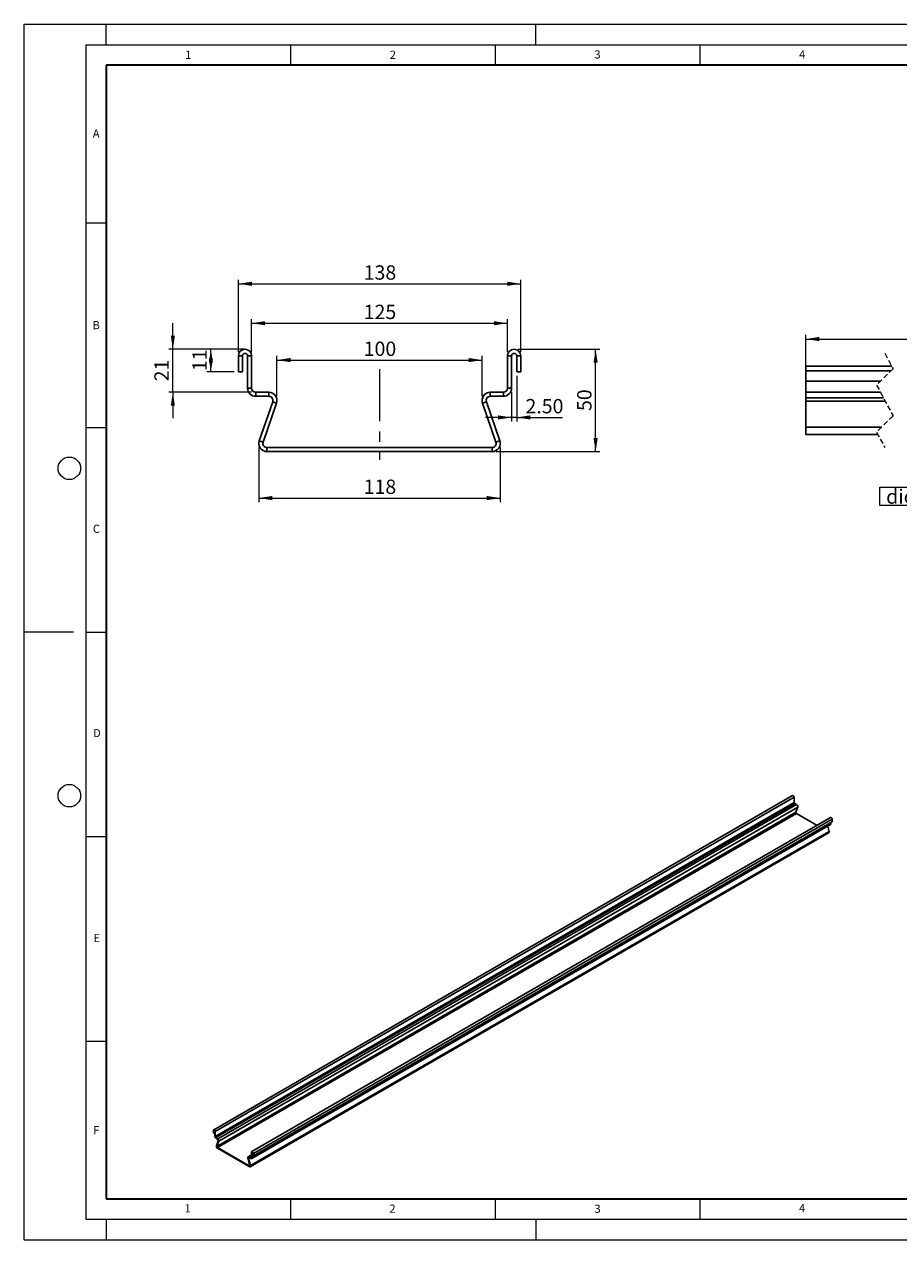
# Model space of a CAD drawing. Units: millimetres. Extents: x 0 to 420, y 0 to 297.
# Drawn here: x 0 to 214, y 0 to 297 of the extents above; entities that cross this region are included whole.
import ezdxf

# ---------------------------------------------------------------- set-up
doc = ezdxf.new("R2010")
doc.units = ezdxf.units.MM
doc.header["$PDSIZE"] = -1
doc.linetypes.add('CENTERX2', pattern=[20.32, 12.7, -2.54, 2.54, -2.54])
doc.linetypes.add('HIDDEN', pattern=[1.905, 1.27, -0.635])
doc.styles.add('SLDTEXTSTYLE0', font='TXT', dxfattribs={"width": 0.605})
doc.styles.add('SLDTEXTSTYLE2', font='TXT', dxfattribs={"width": 0.75})
doc.dimstyles.new('SLDDIMSTYLE0', dxfattribs={"dimtxt": 3.5, "dimasz": 3.302, "dimexe": 0, "dimexo": 0.0625, "dimgap": 0.875, "dimtad": 1, "dimlfac": 2, "dimrnd": 1e-09, "dimzin": 12, "dimdsep": 46, "dimtxsty": 'SLDTEXTSTYLE2', "dimsah": 1, "dimcen": 0.09, "dimadec": 0, "dimazin": 3, "dimtfac": 1, "dimtofl": 0, "dimtmove": 0, "dimatfit": 3, "dimfxl": 1, "dimfrac": 2, "dimtolj": 1, "dimtzin": 12, "dimarcsym": 0})
doc.dimstyles.new('SLDDIMSTYLE1', dxfattribs={"dimtxt": 3.5, "dimasz": 3.302, "dimexe": 0, "dimexo": 0.0625, "dimgap": 0.875, "dimtad": 1, "dimlfac": 2, "dimrnd": 1e-09, "dimzin": 4, "dimdsep": 46, "dimtxsty": 'SLDTEXTSTYLE2', "dimsah": 1, "dimcen": 0.09, "dimadec": 0, "dimazin": 1, "dimtfac": 1, "dimtmove": 0, "dimatfit": 0, "dimfxl": 1, "dimfrac": 2, "dimtolj": 1, "dimtzin": 12, "dimarcsym": 0})
doc.dimstyles.new('SLDDIMSTYLE2', dxfattribs={"dimtxt": 3.5, "dimasz": 3.302, "dimexe": 0, "dimexo": 0.0625, "dimgap": 0.875, "dimtad": 1, "dimlfac": 2, "dimrnd": 1e-09, "dimzin": 12, "dimdsep": 46, "dimtxsty": 'SLDTEXTSTYLE2', "dimsah": 1, "dimcen": 0.09, "dimadec": 0, "dimazin": 3, "dimtfac": 1, "dimtmove": 0, "dimatfit": 0, "dimfxl": 1, "dimfrac": 2, "dimtolj": 1, "dimtzin": 12, "dimarcsym": 0})
doc.dimstyles.new('SLDDIMSTYLE3', dxfattribs={"dimtxt": 3.5, "dimasz": 3.302, "dimexe": 0, "dimexo": 0.0625, "dimgap": 0.875, "dimtad": 1, "dimlfac": 3, "dimrnd": 1e-09, "dimzin": 12, "dimdsep": 46, "dimtxsty": 'SLDTEXTSTYLE2', "dimsah": 1, "dimcen": 0.09, "dimadec": 0, "dimazin": 3, "dimtfac": 1, "dimtofl": 0, "dimtmove": 0, "dimatfit": 3, "dimfxl": 1, "dimfrac": 2, "dimtolj": 1, "dimtzin": 12, "dimarcsym": 0})

# ---------------------------------------------------------------- blocks, each defined once
blk = doc.blocks.new('_D')
at = {"color": 179, "linetype": 'Continuous', "lineweight": 18}
for p, q in [((55.54, 216.96), (55.54, 224.95)), ((55.54, 223.95), (118.04, 223.95)), ((118.04, 216.96), (118.04, 224.95))]:
    blk.add_line(p, q, dxfattribs=at)
for points in [[(55.54, 223.95), (58.84, 223.45), (58.84, 224.46)], [(118.04, 223.95), (114.73, 224.46), (114.73, 223.45)]]:
    blk.add_solid(points, dxfattribs=at)
at = {"color": 179, "linetype": 'Continuous', "lineweight": 18, "insert": (82.91, 228.47), "char_height": 3.5, "attachment_point": 1, "style": 'SLDTEXTSTYLE2'}
blk.add_mtext('125', dxfattribs=at)
blk = doc.blocks.new('_D_1')
at = {"color": 179, "linetype": 'Continuous', "lineweight": 18}
for p, q in [((52.29, 216.96), (52.29, 234.59)), ((52.29, 233.59), (121.29, 233.59)), ((121.29, 216.96), (121.29, 234.59))]:
    blk.add_line(p, q, dxfattribs=at)
for points in [[(52.29, 233.59), (55.59, 233.08), (55.59, 234.1)], [(121.29, 233.59), (117.98, 234.1), (117.98, 233.08)]]:
    blk.add_solid(points, dxfattribs=at)
at = {"color": 179, "linetype": 'Continuous', "lineweight": 18, "insert": (82.91, 238.1), "char_height": 3.5, "attachment_point": 1, "style": 'SLDTEXTSTYLE2'}
blk.add_mtext('138', dxfattribs=at)
blk = doc.blocks.new('_D_2')
at = {"color": 179, "linetype": 'Continuous', "lineweight": 18}
for p, q in [((61.73, 206.09), (61.73, 215.95)), ((61.73, 214.95), (111.85, 214.95)), ((111.85, 206.09), (111.85, 215.95))]:
    blk.add_line(p, q, dxfattribs=at)
for points in [[(61.73, 214.95), (65.03, 214.44), (65.03, 215.46)], [(111.85, 214.95), (108.54, 215.46), (108.54, 214.44)]]:
    blk.add_solid(points, dxfattribs=at)
at = {"color": 179, "linetype": 'Continuous', "lineweight": 18, "insert": (82.91, 219.46), "char_height": 3.5, "attachment_point": 1, "style": 'SLDTEXTSTYLE2'}
blk.add_mtext('100', dxfattribs=at)
blk = doc.blocks.new('_D_3')
at = {"color": 179, "linetype": 'Continuous', "lineweight": 18}
for p, q in [((57.29, 193.59), (57.29, 180.23)), ((116.29, 193.59), (116.29, 180.23)), ((57.29, 181.23), (116.29, 181.23))]:
    blk.add_line(p, q, dxfattribs=at)
for points in [[(57.29, 181.23), (60.59, 180.72), (60.59, 181.74)], [(116.29, 181.23), (112.99, 181.74), (112.99, 180.72)]]:
    blk.add_solid(points, dxfattribs=at)
at = {"color": 179, "linetype": 'Continuous', "lineweight": 18, "insert": (82.91, 185.74), "char_height": 3.5, "attachment_point": 1, "style": 'SLDTEXTSTYLE2'}
blk.add_mtext('118', dxfattribs=at)
blk = doc.blocks.new('_D_4')
at = {"color": 179, "linetype": 'Continuous', "lineweight": 18}
for p, q in [((120.66, 217.59), (140.57, 217.59)), ((139.57, 192.59), (139.57, 217.59)), ((115.29, 192.59), (140.57, 192.59))]:
    blk.add_line(p, q, dxfattribs=at)
for points in [[(139.57, 217.59), (139.06, 214.29), (140.08, 214.29)], [(139.57, 192.59), (140.08, 195.89), (139.06, 195.89)]]:
    blk.add_solid(points, dxfattribs=at)
at = {"color": 179, "linetype": 'Continuous', "lineweight": 18, "insert": (135.06, 202.5), "char_height": 3.5, "attachment_point": 1, "rotation": 90, "style": 'SLDTEXTSTYLE2'}
blk.add_mtext('50', dxfattribs=at)
blk = doc.blocks.new('_D_5')
at = {"color": 179, "linetype": 'Continuous', "lineweight": 18}
for p, q in [((120.29, 211.09), (120.29, 199.93)), ((119.04, 207.09), (119.04, 199.93)), ((119.04, 200.93), (112.69, 200.93)), ((120.29, 200.93), (119.04, 200.93)), ((120.29, 200.93), (131.49, 200.93))]:
    blk.add_line(p, q, dxfattribs=at)
for points in [[(119.04, 200.93), (115.73, 201.44), (115.73, 200.42)], [(120.29, 200.93), (123.59, 200.42), (123.59, 201.44)]]:
    blk.add_solid(points, dxfattribs=at)
at = {"color": 179, "linetype": 'Continuous', "lineweight": 18, "insert": (122.43, 205.44), "char_height": 3.5, "attachment_point": 1, "style": 'SLDTEXTSTYLE2'}
blk.add_mtext('2.50', dxfattribs=at)
blk = doc.blocks.new('_D_6')
at = {"color": 179, "linetype": 'Continuous', "lineweight": 18}
for p, q in [((52.91, 217.59), (44.58, 217.59)), ((45.58, 212.09), (45.58, 217.59)), ((51.29, 212.09), (44.58, 212.09))]:
    blk.add_line(p, q, dxfattribs=at)
for points in [[(45.58, 217.59), (45.07, 214.29), (46.09, 214.29)], [(45.58, 212.09), (46.09, 215.39), (45.07, 215.39)]]:
    blk.add_solid(points, dxfattribs=at)
at = {"color": 179, "linetype": 'Continuous', "lineweight": 18, "insert": (41.07, 212.25), "char_height": 3.5, "attachment_point": 1, "rotation": 90, "style": 'SLDTEXTSTYLE2'}
blk.add_mtext('11', dxfattribs=at)
blk = doc.blocks.new('_D_7')
at = {"color": 179, "linetype": 'Continuous', "lineweight": 18}
for p, q in [((36.29, 217.59), (36.29, 223.94)), ((54.07, 217.59), (35.29, 217.59)), ((36.29, 207.09), (36.29, 217.59)), ((55.54, 207.09), (35.29, 207.09)), ((36.29, 207.09), (36.29, 200.74))]:
    blk.add_line(p, q, dxfattribs=at)
for points in [[(36.29, 217.59), (36.8, 220.89), (35.78, 220.89)], [(36.29, 207.09), (35.78, 203.79), (36.8, 203.79)]]:
    blk.add_solid(points, dxfattribs=at)
at = {"color": 179, "linetype": 'Continuous', "lineweight": 18, "insert": (31.78, 209.75), "char_height": 3.5, "attachment_point": 1, "rotation": 90, "style": 'SLDTEXTSTYLE2'}
blk.add_mtext('21', dxfattribs=at)
blk = doc.blocks.new('_D_8')
at = {"color": 179, "linetype": 'Continuous', "lineweight": 18}
for p, q in [((190.9, 205.87), (190.9, 221.09)), ((190.9, 220.09), (391.61, 220.09)), ((391.61, 205.87), (391.61, 221.09))]:
    blk.add_line(p, q, dxfattribs=at)
for points in [[(190.9, 220.09), (194.2, 219.58), (194.2, 220.6)], [(391.61, 220.09), (388.31, 220.6), (388.31, 219.58)]]:
    blk.add_solid(points, dxfattribs=at)
at = {"color": 179, "linetype": 'Continuous', "lineweight": 18, "insert": (286.08, 224.6), "char_height": 3.5, "attachment_point": 1, "style": 'SLDTEXTSTYLE2'}
blk.add_mtext('2000', dxfattribs=at)
blk = doc.blocks.new('SW_WELDSYMBOL_0')
at = {"color": 0, "linetype": 'Continuous', "lineweight": 18}
for p, q in [((-48.25, 2.25), (-5.42, 2.25)), ((-48.25, -2.25), (-48.25, 2.25)), ((-5.42, 2.25), (-3.17, 0)), ((-5.42, 2.25), (-5.42, -2.25)), ((-5.42, -2.25), (-3.17, 0)), ((0, 0), (-3.17, 0)), ((-5.42, -2.25), (-48.25, -2.25))]:
    blk.add_line(p, q, dxfattribs=at)
at = {"color": 0, "linetype": 'HIDDEN', "lineweight": 18}
blk.add_line((0, -1), (-3.17, -1), dxfattribs=at)
at = {"color": 0, "linetype": 'Continuous', "lineweight": 18, "insert": (-46.71, 1.73), "char_height": 3.5, "attachment_point": 1, "style": 'SLDTEXTSTYLE2'}
blk.add_mtext('dicht verschweisst', dxfattribs=at)

msp = doc.modelspace()

# ---------------------------------------------------------------- linework, layer by layer
at = {"color": 7, "linetype": 'Continuous', "lineweight": 18}
for p, q in [((0, 0), (0, 297)), ((0, 297), (420, 297)), ((20, 292), (20, 297)), ((125, 292), (125, 297)), ((15, 292), (415, 292)), ((15, 292), (15, 5)), ((65, 292), (65, 287)), ((115, 292), (115, 287)), ((165, 292), (165, 287)), ((15, 248.5), (20, 248.5)), ((15, 198.5), (20, 198.5)), ((12, 148.5), (0, 148.5)), ((15, 148.5), (20, 148.5)), ((15, 98.5), (20, 98.5)), ((15, 48.5), (20, 48.5)), ((65, 10), (65, 5)), ((115, 10), (115, 5)), ((165, 10), (165, 5)), ((15, 5), (415, 5)), ((20, 5), (20, 0)), ((125, 5), (125, 0)), ((0, 0), (420, 0))]:
    msp.add_line(p, q, dxfattribs=at)
at = {"color": 7, "linetype": 'Continuous', "lineweight": 35}
for p, q in [((20, 287), (20, 10)), ((410, 287), (20, 287)), ((20, 10), (415, 10))]:
    msp.add_line(p, q, dxfattribs=at)
at = {"color": 7, "linetype": 'Continuous', "lineweight": 25}
for p, q in [((52.2879, 215.9645), (52.2879, 212.0895)), ((53.2879, 215.9645), (52.2879, 215.9645)), ((53.2879, 215.9645), (53.2879, 212.0895)), ((54.5379, 208.0895), (54.5379, 215.9645)), ((54.5379, 215.9645), (55.5379, 215.9645)), ((55.5379, 208.0895), (55.5379, 215.9645)), ((119.0362, 215.9645), (118.0362, 215.9645)), ((118.0362, 208.0895), (118.0362, 215.9645)), ((119.0362, 208.0895), (119.0362, 215.9645)), ((120.2862, 212.0895), (120.2862, 215.9645)), ((120.2862, 215.9645), (121.2862, 215.9645)), ((121.2862, 212.0895), (121.2862, 215.9645)), ((53.2879, 212.0895), (52.2879, 212.0895)), ((120.2862, 212.0895), (121.2862, 212.0895)), ((211.9142, 213.4231), (190.9013, 213.4231)), ((190.9013, 212.3398), (190.9013, 213.4231)), ((190.9013, 212.3398), (211.7182, 212.3398)), ((190.9013, 209.7565), (190.9013, 212.3398)), ((55.5379, 208.0895), (54.5379, 208.0895)), ((118.0362, 208.0895), (119.0362, 208.0895)), ((209.1348, 209.7565), (190.9013, 209.7565)), ((190.9013, 207.0898), (190.9013, 209.7565)), ((56.5379, 207.0895), (56.5379, 206.0895)), ((56.5379, 207.0895), (59.729, 207.0895)), ((56.5379, 206.0895), (59.729, 206.0895)), ((59.729, 206.0895), (59.729, 207.0895)), ((113.8451, 206.0895), (113.8451, 207.0895)), ((117.0362, 207.0895), (113.8451, 207.0895)), ((117.0362, 206.0895), (113.8451, 206.0895)), ((117.0362, 207.0895), (117.0362, 206.0895)), ((209.1574, 207.0898), (190.9013, 207.0898)), ((190.9013, 205.7565), (190.9013, 207.0898)), ((209.8678, 205.7565), (190.9013, 205.7565)), ((190.9013, 205.7565), (190.9013, 204.8728)), ((57.396, 195.2425), (60.6745, 204.7639)), ((58.3415, 194.917), (61.62, 204.4383)), ((60.6745, 204.7639), (61.62, 204.4383)), ((112.8996, 204.7639), (111.9541, 204.4383)), ((115.2326, 194.917), (111.9541, 204.4383)), ((116.1781, 195.2425), (112.8996, 204.7639)), ((190.9013, 204.8728), (210.3386, 204.8728)), ((190.9013, 198.5252), (190.9013, 204.8728)), ((209.4112, 198.5252), (190.9013, 198.5252)), ((190.9013, 196.7578), (190.9013, 198.5252)), ((190.9013, 196.7578), (208.531, 196.7578)), ((58.3415, 194.917), (57.396, 195.2425)), ((59.2871, 192.5914), (59.2871, 193.5914)), ((59.2871, 193.5914), (114.2871, 193.5914)), ((114.2871, 192.5914), (114.2871, 193.5914)), ((115.2326, 194.917), (116.1781, 195.2425)), ((59.2871, 192.5914), (114.2871, 192.5914)), ((187.6911, 108.5201), (46.2697, 26.8793)), ((46.662, 26.4652), (188.0834, 108.106)), ((188.0834, 108.106), (188.0834, 106.8199)), ((188.0834, 106.8199), (46.662, 25.1791)), ((188.2248, 106.575), (46.8034, 24.9342)), ((188.4799, 104.4398), (47.0585, 22.799)), ((188.6136, 104.1462), (47.1922, 22.5054)), ((188.6761, 106.3144), (47.2547, 24.6736)), ((47.5221, 24.0863), (188.9435, 105.7271)), ((188.6761, 106.3144), (188.2248, 106.575)), ((188.9435, 105.7271), (188.4799, 104.4398)), ((193.6622, 101.2317), (188.6136, 104.1462)), ((55.5592, 19.8119), (196.9805, 101.4527)), ((196.9893, 103.1524), (55.5679, 21.5115)), ((197.0634, 101.6359), (55.642, 19.995)), ((55.9602, 21.0974), (197.3816, 102.7382)), ((197.3816, 102.1054), (55.9602, 20.4646)), ((196.3273, 101.0756), (196.6592, 99.7712)), ((197.0634, 101.9217), (197.0634, 101.6359)), ((197.3816, 102.7382), (197.3816, 102.1054)), ((55.1704, 17.832), (196.5917, 99.4728)), ((196.6592, 99.7712), (55.2378, 18.1304)), ((46.3438, 26.6489), (46.2024, 26.7305)), ((46.2024, 26.7305), (46.2024, 26.0977)), ((46.3438, 26.016), (46.2024, 26.0977)), ((46.4322, 26.6999), (46.3438, 26.6489)), ((46.3438, 26.6489), (46.3438, 26.016)), ((46.3438, 26.016), (46.5206, 26.1181)), ((46.5206, 26.5468), (46.662, 26.4652)), ((46.5206, 25.2607), (46.5206, 26.5468)), ((46.662, 25.1791), (46.5206, 25.2607)), ((46.662, 25.1791), (46.662, 26.4652)), ((46.8034, 24.9342), (46.8034, 24.7709)), ((46.8034, 24.9342), (47.2547, 24.6736)), ((46.8034, 24.7709), (47.2547, 24.5103)), ((46.9248, 22.9294), (47.3884, 24.2167)), ((47.0585, 22.799), (47.5221, 24.0863)), ((47.2547, 24.5103), (47.2547, 24.6736)), ((47.3884, 24.2167), (47.5221, 24.0863)), ((47.0585, 22.799), (46.9248, 22.9294)), ((47.1922, 22.5054), (54.9704, 18.0151)), ((47.1922, 22.3421), (47.1922, 22.5054)), ((47.1922, 22.3421), (54.9704, 17.8518)), ((55.642, 21.2811), (55.5006, 21.3627)), ((55.5006, 20.0767), (55.5006, 21.3627)), ((55.642, 21.2811), (55.7304, 21.3321)), ((55.642, 19.995), (55.642, 21.2811)), ((55.8188, 21.179), (55.9602, 21.0974)), ((55.8188, 20.5462), (55.8188, 21.179)), ((55.9602, 20.4646), (55.9602, 21.0974)), ((54.7742, 19.953), (54.6405, 19.977)), ((55.1041, 18.1544), (54.6405, 19.977)), ((55.5006, 20.733), (54.7079, 20.2753)), ((54.7742, 19.953), (54.9617, 20.0612)), ((55.2378, 18.1304), (54.7742, 19.953)), ((54.9079, 20.2555), (55.5006, 20.5977)), ((55.3592, 19.995), (54.9079, 20.2555)), ((54.9079, 20.0922), (54.9079, 20.2555)), ((55.3592, 19.8317), (54.9079, 20.0922)), ((54.9704, 18.0151), (55.1118, 18.0968)), ((54.9704, 17.8518), (54.9704, 18.0151)), ((55.1041, 18.1544), (55.2378, 18.1304)), ((55.5006, 20.0767), (55.3592, 19.995)), ((55.3592, 19.995), (55.3592, 19.8317)), ((55.5006, 20.0767), (55.642, 19.995)), ((55.8188, 20.5462), (55.9602, 20.4646))]:
    msp.add_line(p, q, dxfattribs=at)
at = {"color": 7, "linetype": 'HIDDEN', "lineweight": 18}
for p, q in [((210.2226, 216.5981), (212.2226, 212.8443)), ((212.2226, 212.8443), (208.2226, 208.8443)), ((208.2226, 208.8443), (212.2226, 201.3366)), ((212.2226, 201.3366), (208.2226, 197.3366)), ((208.2226, 197.3366), (210.2226, 193.5828))]:
    msp.add_line(p, q, dxfattribs=at)
at = {"color": 179, "linetype": 'CENTERX2', "lineweight": 18}
msp.add_line((86.7871, 212.7526), (86.7871, 190.6123), dxfattribs=at)
at = {"color": 7, "linetype": 'Continuous', "lineweight": 25, "flags": 128}
for points in [[(187.6911, 108.5201), (187.7386, 108.5348), (187.8136, 108.523), (187.8935, 108.4769), (187.9685, 108.4021), (188.0296, 108.3076), (188.0695, 108.2047), (188.0834, 108.106)], [(196.9893, 103.1524), (197.0369, 103.167), (197.1119, 103.1553), (197.1917, 103.1092), (197.2667, 103.0344), (197.3278, 102.9398), (197.3677, 102.837), (197.3816, 102.7382)], [(46.662, 26.4652), (46.6481, 26.5639), (46.6082, 26.6668), (46.5471, 26.7613), (46.4721, 26.8361), (46.3923, 26.8822), (46.3173, 26.894), (46.2561, 26.87), (46.2162, 26.8133), (46.2024, 26.7305)], [(46.5206, 26.5468), (46.5139, 26.5897), (46.4947, 26.6339), (46.466, 26.6726), (46.4322, 26.6999), (46.3984, 26.7117), (46.3697, 26.7061), (46.3505, 26.684), (46.3438, 26.6489)], [(55.9602, 21.0974), (55.9464, 21.1962), (55.9065, 21.299), (55.8453, 21.3936), (55.7703, 21.4684), (55.6905, 21.5145), (55.6155, 21.5262), (55.5544, 21.5023), (55.5145, 21.4455), (55.5006, 21.3627)], [(55.8188, 21.179), (55.8121, 21.222), (55.7929, 21.2662), (55.7642, 21.3048), (55.7304, 21.3321), (55.6966, 21.3439), (55.6679, 21.3383), (55.6488, 21.3163), (55.642, 21.2811)], [(54.9079, 20.2555), (54.8413, 20.2848), (54.7784, 20.2941), (54.7228, 20.2828), (54.6776, 20.2515), (54.6454, 20.2021), (54.628, 20.1374), (54.6263, 20.0609), (54.6405, 19.977)], [(54.9079, 20.0922), (54.8746, 20.1069), (54.8431, 20.1115), (54.8153, 20.1058), (54.7928, 20.0902), (54.7767, 20.0655), (54.7679, 20.0332), (54.7671, 19.9949), (54.7742, 19.953)], [(54.9704, 18.0151), (55.0037, 18.0005), (55.0351, 17.9959), (55.0629, 18.0015), (55.0855, 18.0171), (55.1016, 18.0418), (55.1103, 18.0742), (55.1112, 18.1124), (55.1041, 18.1544)], [(54.9704, 17.8518), (55.037, 17.8225), (55.0999, 17.8133), (55.1555, 17.8246), (55.2007, 17.8558), (55.2329, 17.9052), (55.2503, 17.97), (55.252, 18.0465), (55.2378, 18.1304)]]:
    msp.add_lwpolyline(points, dxfattribs=at)
at = {"color": 7, "linetype": 'Continuous', "lineweight": 18}
for centre in [(11, 188.5), (11, 108.5)]:
    msp.add_circle(centre, 2.75, dxfattribs=at)
at = {"color": 7, "linetype": 'Continuous', "lineweight": 25}
for centre, radius, start, end in [((53.9129, 215.9645), 1.625, 0, 180), ((119.6612, 215.9645), 1.625, 0, 180), ((53.9129, 215.9645), 0.625, 0, 180), ((119.6612, 215.9645), 0.625, 0, 180), ((56.5379, 208.0895), 2, 180, 270), ((56.5379, 208.0895), 1, 180, 270), ((117.0362, 208.0895), 1, 270, 0), ((117.0362, 208.0895), 2, 270, 0), ((59.729, 205.0895), 2, 341, 90), ((59.729, 205.0895), 1, 341, 90), ((113.8451, 205.0895), 2, 90, 199), ((113.8451, 205.0895), 1, 90, 199), ((59.2871, 194.5914), 2, 161, 270), ((59.2871, 194.5914), 1, 161, 270), ((114.2871, 194.5914), 2, 270, 19), ((114.2871, 194.5914), 1, 270, 19), ((188.3904, 106.8339), 0.3074, 182.605478, 237.394522), ((188.7588, 104.3896), 0.2835, 169.787312, 239.175152), ((188.3856, 105.8276), 0.5669, 349.787312, 59.175152), ((196.8731, 101.6116), 0.1918, 304.056351, 7.25583), ((196.4285, 99.6665), 0.2533, 310.116203, 24.407494), ((47.1347, 25.2887), 0.6147, 182.605478, 237.394522), ((46.969, 25.1931), 0.3074, 182.605478, 237.394522), ((46.9642, 24.1868), 0.5669, 349.787312, 59.175152), ((47.1095, 24.2669), 0.2835, 349.787312, 59.175152), ((47.4827, 22.8289), 0.5669, 169.787312, 239.175152), ((47.3375, 22.7488), 0.2835, 169.787312, 239.175152), ((55.4144, 20.0627), 0.0873, 230.796715, 9.214037), ((55.4696, 19.9671), 0.1747, 230.796715, 9.214037)]:
    msp.add_arc(centre, radius, start, end, dxfattribs=at)
msp.add_point((0, 0))

# ---------------------------------------------------------------- block references
at = {"color": 179, "linetype": 'Continuous', "lineweight": 18}
msp.add_blockref('SW_WELDSYMBOL_0', (257.2661, 181.6218), dxfattribs=at)

# ---------------------------------------------------------------- texts
at = {"color": 7, "linetype": 'Continuous', "lineweight": 18, "char_height": 2, "attachment_point": 2, "style": 'SLDTEXTSTYLE0'}
for s, insert in [('1', (40.051, 290.553)), ('2', (90.0332, 290.5567)), ('3', (140.0166, 290.6379)), ('4', (190.03, 290.6343)), ('A', (17.561, 271.2966)), ('B', (17.5517, 224.4926)), ('C', (17.6275, 174.7262)), ('D', (17.7359, 124.8018)), ('E', (17.6898, 74.7268)), ('F', (17.5937, 27.7733)), ('1', (39.9009, 8.6623)), ('2', (89.9334, 8.5904)), ('3', (140.0453, 8.5647)), ('4', (190.0227, 8.7073))]:
    msp.add_mtext(s, dxfattribs=dict(at, insert=insert))

# ---------------------------------------------------------------- dimensions: what is measured, and where the dimension line sits
at = {"color": 179, "linetype": 'Continuous', "lineweight": 18}
for base, p1, p2, dimstyle, picture, middle in [((121.2862, 233.5895), (52.2879, 215.9645), (121.2862, 215.9645), 'SLDDIMSTYLE0', '_D_1', (86.7871, 233.5895)), ((118.0362, 223.9544), (55.5379, 215.9645), (118.0362, 215.9645), 'SLDDIMSTYLE0', '_D', (86.7871, 223.9544)), ((111.8451, 214.9516), (61.729, 205.0895), (111.8451, 205.0895), 'SLDDIMSTYLE0', '_D_2', (86.7871, 214.9516)), ((119.0362, 200.9289), (120.2862, 212.0895), (119.0362, 208.0895), 'SLDDIMSTYLE1', '_D_5', (126.9596, 200.9289)), ((116.2871, 181.2275), (57.2871, 194.5914), (116.2871, 194.5914), 'SLDDIMSTYLE0', '_D_3', (86.7871, 181.2275))]:
    dim = msp.add_linear_dim(base=base, p1=p1, p2=p2, dimstyle=dimstyle, dxfattribs=at)
    dim.commit()
    dim.dimension.update_dxf_attribs({"geometry": picture, "text_midpoint": middle, "dimtype": 160})
for base, p1, p2, dimstyle, picture, middle in [((36.2879, 217.5895), (56.5379, 207.0895), (53.9129, 217.5895), 'SLDDIMSTYLE2', '_D_7', (36.2879, 212.3395)), ((45.5798, 217.5895), (52.2879, 212.0895), (53.9129, 217.5895), 'SLDDIMSTYLE0', '_D_6', (45.5798, 214.8395)), ((139.5672, 217.5895), (114.2871, 192.5914), (119.6612, 217.5895), 'SLDDIMSTYLE0', '_D_4', (139.5672, 205.0904))]:
    dim = msp.add_linear_dim(base=base, p1=p1, p2=p2, angle=90, dimstyle=dimstyle, dxfattribs=at)
    dim.commit()
    dim.dimension.update_dxf_attribs({"geometry": picture, "text_midpoint": middle, "dimtype": 160})
dim = msp.add_linear_dim(base=(391.6085, 220.0898), p1=(190.9013, 204.8728), p2=(391.6085, 204.8728), text='2000', dimstyle='SLDDIMSTYLE3', dxfattribs=at)
dim.commit()
dim.dimension.update_dxf_attribs({"geometry": '_D_8', "text_midpoint": (291.2549, 220.0898), "dimtype": 160})

doc.saveas('drawing.dxf')
